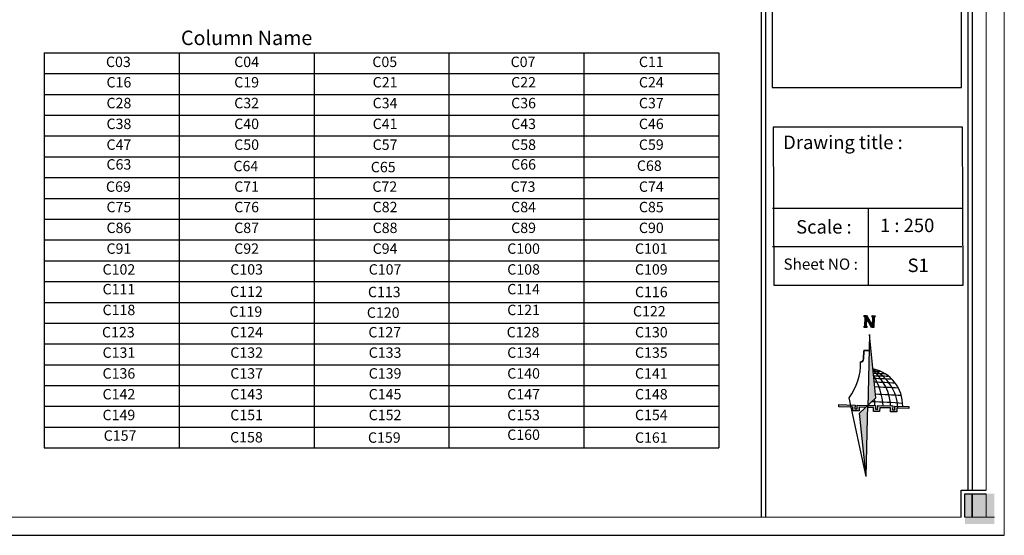
# Model space of a CAD drawing. Units: millimetres. Extents: x 1506 to 2315, y 780 to 1722.
# Drawn here: x 2142 to 2270, y 1470 to 1537 of the extents above; entities that cross this region are included whole.
import ezdxf

# ---------------------------------------------------------------- set-up
doc = ezdxf.new("R2010")
doc.units = ezdxf.units.MM
doc.layers.add('Frame', color=7, linetype='Continuous')
doc.styles.add('Bar_text', font='arial.ttf')
doc.styles.add('Roman', font='timesbd.ttf')

# ---------------------------------------------------------------- blocks, each defined once
blk = doc.blocks.new('hhh')
at = {"layer": 'Frame'}
blk.add_hatch(color=7, dxfattribs=at).paths.add_polyline_path([(281.858, 122.501), (284.148, 122.501), (284.148, 124.848), (281.858, 124.848)])
blk.add_line((166.12, 121.615), (284.92, 121.615))
for p, q in [((281.567, 123.029), (281.567, 125.131)), ((281.567, 125.131), (283.505, 125.131)), ((281.85, 123.029), (281.85, 124.848)), ((281.85, 124.848), (283.505, 124.848))]:
    blk.add_line(p, q, dxfattribs=at)
at = {"layer": 'Frame', "color": 7, "lineweight": 5}
blk.add_lwpolyline([(166.12, 121.615), (166.12, 205.624), (284.92, 205.624), (284.92, 121.615)], close=True, dxfattribs=at)
for points in [[(283.505, 202.195), (283.505, 125.131)], [(283.505, 124.848), (283.505, 123.029), (281.85, 123.029)], [(284.148, 123.029), (282.386, 123.029), (282.386, 124.848)], [(281.567, 123.029), (169.579, 123.029)]]:
    blk.add_lwpolyline(points, dxfattribs=at)
blk = doc.blocks.new('sdfgsnn')
h = blk.add_hatch(color=7)
h.dxf.hatch_style = 1
h.paths.add_polyline_path([(1.65, 123.39), (3.86, 123.39), (3.86, 122.32), (3.14, 122.32), (3.14, 114.29), (1.42, 114.29), (-2.72, 121.31), (-2.72, 115.18), (-2.14, 115.18), (-2.14, 114.12), (-4.35, 114.12), (-4.35, 115.18), (-3.64, 115.18), (-3.64, 122.25), (-4.35, 122.25), (-4.35, 123.37), (-2.76, 123.37), (2.22, 115.49), (2.22, 122.32), (1.65, 122.32)])
h = blk.add_hatch(color=1)
h.dxf.hatch_style = 1
h.paths.add_polyline_path([(0, 108.78), (0, 54.53), (0.08, 54.53), (6.11, 60.4)])
h.paths.add_polyline_path([(0, 44.81), (0, 54.45), (-6.11, 48.5), (0, 0)])
h = blk.add_hatch(color=103)
h.dxf.hatch_style = 1
h.paths.add_polyline_path([(-1.53, 52.96), (0, 54.45), (0, 52.96), (4.41, 52.96), (4.41, 50.06), (9.22, 50.06), (9.22, 52.96), (17.56, 52.96), (17.56, 50.06), (22.37, 50.06), (22.37, 52.96), (31.63, 52.96), (31.63, 54.53), (20.79, 54.53), (20.79, 51.64), (19.14, 51.64), (19.14, 54.53), (7.64, 54.53), (7.64, 51.64), (5.99, 51.64), (5.99, 54.53), (-8.1, 54.53), (-8.1, 51.64), (-9.76, 51.64), (-9.76, 54.53), (-22.29, 54.53), (-22.29, 52.96), (-11.33, 52.96), (-11.33, 50.06), (-6.53, 50.06), (-6.53, 52.96)])
at = {"color": 1}
for p, q in [((0, 108.9), (0, 52.96)), ((6.11, 60.4), (0, 108.78)), ((0, 44.81), (0, 54.53))]:
    blk.add_line(p, q, dxfattribs=at)
for p, q in [((-0.16, 96.65), (-4.13, 96.39)), ((-4.13, 96.39), (-4.13, 89.79)), ((-3.98, 96.24), (-4.13, 89.85)), ((-0.16, 96.5), (-3.98, 96.24)), ((0, 96.77), (-0.16, 96.65)), ((0, 96.38), (-0.16, 96.5)), ((-6.11, 48.5), (6.11, 60.4)), ((0, 52.96), (0, 54.53)), ((0, 0), (-6.11, 48.5)), ((0, 0), (0, 44.81))]:
    blk.add_line(p, q)
for points in [[(1.65, 123.39), (3.86, 123.39), (3.86, 122.32), (3.14, 122.32), (3.14, 114.29), (1.42, 114.29), (-2.72, 121.31), (-2.72, 115.18), (-2.14, 115.18), (-2.14, 114.12), (-4.35, 114.12), (-4.35, 115.18), (-3.64, 115.18), (-3.64, 122.25), (-4.35, 122.25), (-4.35, 123.37), (-2.76, 123.37), (2.22, 115.49), (2.22, 122.32), (1.65, 122.32), (1.65, 123.39)], [(-22.29, 54.53), (-9.76, 54.53), (-9.76, 51.64), (-8.1, 51.64), (-8.1, 54.53), (5.99, 54.53)], [(-1.53, 52.96), (-6.53, 52.96), (-6.53, 50.06), (-11.33, 50.06), (-11.33, 52.96), (-22.29, 52.96), (-22.29, 54.53)], [(5.99, 54.53), (5.99, 51.64), (7.64, 51.64), (7.64, 54.53), (19.14, 54.53), (19.14, 51.64), (20.79, 51.64), (20.79, 54.53), (31.63, 54.53), (31.63, 52.96), (22.37, 52.96), (22.37, 50.06), (17.56, 50.06), (17.56, 52.96), (9.22, 52.96), (9.22, 50.06), (4.41, 50.06), (4.41, 52.96), (0, 52.96)]]:
    blk.add_lwpolyline(points)
blk.add_lwpolyline([(0, 0), (-14.47, 60, 0.172176), (-6.34, 87.71, 0.324603), (-4.13, 89.85), (-4.06, 96.32), (0, 96.58), (0, 96.78)], format="xyb")
for centre, radius, start, end in [((-6.22, 89.8), 2.1, 266.93586, 5.22979), ((-1.95, 54.28), 28.78, 0.34194, 79.47232), ((-10.33, 51.29), 33.46, 3.77046, 65.69144), ((-18.8, 51.9), 36.52, 3.72611, 52.2773), ((7.45, 209.93), 130.74, 268.37318, 272.13477), ((-46.23, 47.72), 58.45, 6.44552, 30.8717), ((11.19, 370.55), 293.17, 268.58814, 270.76063), ((0.22, -493.73), 568.97, 88.21121, 89.59453), ((-0.08, -504.07), 576.51, 87.94302, 89.53486), ((0.26, -483.01), 551.78, 87.64134, 89.50134), ((-8.08, -860.91), 924.2, 87.92045, 89.14154), ((1.42, -411.15), 468.52, 86.89778, 89.80569), ((-90.71, 49.94), 96.26, 2.58231, 5.64009)]:
    blk.add_arc(centre, radius, start, end)
at = {"color": 252}
blk.add_arc((5.24, 132.19), 51.34, 268.0928, 273.97877, dxfattribs=at)
blk = doc.blocks.new('ghghgt')
for p, q in [((-454.22, -10.66), (-454.22, -144.22)), ((-453.65, -11.24), (-453.65, -144.22)), ((-427.35, -140.71), (-427.35, -12.27)), ((-426.77, -140.71), (-426.77, -12.27)), ((-452.75, -104.08), (-428.19, -104.08)), ((-440.28, -114.11), (-440.28, -104.08)), ((-452.75, -109.09), (-428.19, -109.09)), ((-426.77, -144.22), (-426.77, -141.19))]:
    blk.add_line(p, q)
for points in [[(-452.78, -55.43), (-452.78, -88.44), (-428.22, -88.44), (-428.22, -55.43)], [(-428.1, -93.57), (-452.66, -93.57), (-452.56, -114.11), (-428, -114.11)]]:
    blk.add_lwpolyline(points, close=True)
at = {"xscale": 1.666666666666742, "yscale": 1.666666666666742, "zscale": 1.666666666666742}
blk.add_blockref('hhh', (-897.53, -349.27), dxfattribs=at)
at = {"extrusion": (-0.059985, -0.010111, 0.998148), "xscale": 0.1693674177527298, "yscale": 0.1693674177527292, "zscale": 0.1693674177527296, "rotation": 79.00420400619977}
blk.add_blockref('sdfgsnn', (63.77, -456.72, 27.83), dxfattribs=at)
at = {"ltscale": 0.3, "style": 'Roman'}
for s, height, p in [('Drawing title :', 1.7541, (-451.36, -96.43)), ('S1', 1.754, (-435.22, -112.4))]:
    blk.add_text(s, height=height, dxfattribs=at).set_placement(p)
at = {"ltscale": 0.3, "attachment_point": 3, "style": 'Roman'}
for s, insert, char_height, width in [('Scale :', (-442.47, -105.65), 1.754, 26.9631), ('{\\fTimes New Roman|b1|i0|c186|p26;1 : }2{\\fTimes New Roman|b1|i0|c186|p26;50}', (-431.74, -105.46), 1.7541, 26.9631), ('Sheet NO :', (-441.66, -110.64), 1.45, 22.2835)]:
    blk.add_mtext(s, dxfattribs=dict(at, insert=insert, char_height=char_height, width=width))

msp = doc.modelspace()

# ---------------------------------------------------------------- linework, layer by layer
for p, q in [((2145.11, 1532.51), (2162.61, 1532.51)), ((2145.11, 1532.51), (2145.11, 1519.01)), ((2162.61, 1532.51), (2180.11, 1532.51)), ((2162.61, 1532.51), (2162.61, 1529.81)), ((2180.11, 1532.51), (2197.61, 1532.51)), ((2180.11, 1532.51), (2180.11, 1529.81)), ((2197.61, 1532.51), (2197.61, 1519.01)), ((2197.61, 1532.51), (2215.11, 1532.51)), ((2197.61, 1532.51), (2197.61, 1519.01)), ((2215.11, 1532.51), (2232.61, 1532.51)), ((2215.11, 1532.51), (2215.11, 1529.81)), ((2232.61, 1532.51), (2232.61, 1481.21)), ((2145.11, 1529.81), (2162.61, 1529.81)), ((2145.11, 1529.81), (2145.11, 1516.31)), ((2162.61, 1529.81), (2180.11, 1529.81)), ((2162.61, 1529.81), (2162.61, 1527.11)), ((2180.11, 1529.81), (2197.61, 1529.81)), ((2180.11, 1529.81), (2180.11, 1527.11)), ((2197.61, 1529.81), (2197.61, 1516.31)), ((2197.61, 1529.81), (2215.11, 1529.81)), ((2197.61, 1529.81), (2197.61, 1516.31)), ((2215.11, 1529.81), (2232.61, 1529.81)), ((2215.11, 1529.81), (2215.11, 1527.11)), ((2145.11, 1527.11), (2162.61, 1527.11)), ((2162.61, 1527.11), (2180.11, 1527.11)), ((2162.61, 1527.11), (2162.61, 1524.41)), ((2180.11, 1527.11), (2197.61, 1527.11)), ((2180.11, 1527.11), (2180.11, 1524.41)), ((2197.61, 1527.11), (2215.11, 1527.11)), ((2215.11, 1527.11), (2232.61, 1527.11)), ((2215.11, 1527.11), (2215.11, 1524.41)), ((2145.11, 1524.41), (2162.61, 1524.41)), ((2162.61, 1524.41), (2180.11, 1524.41)), ((2162.61, 1524.41), (2162.61, 1521.71)), ((2180.11, 1524.41), (2197.61, 1524.41)), ((2180.11, 1524.41), (2180.11, 1521.71)), ((2197.61, 1524.41), (2215.11, 1524.41)), ((2215.11, 1524.41), (2232.61, 1524.41)), ((2215.11, 1524.41), (2215.11, 1521.71)), ((2145.11, 1521.71), (2162.61, 1521.71)), ((2162.61, 1521.71), (2180.11, 1521.71)), ((2162.61, 1521.71), (2162.61, 1519.01)), ((2162.61, 1521.71), (2162.61, 1519.01)), ((2180.11, 1521.71), (2197.61, 1521.71)), ((2180.11, 1521.71), (2180.11, 1519.01)), ((2180.11, 1521.71), (2180.11, 1519.01)), ((2197.61, 1521.71), (2215.11, 1521.71)), ((2215.11, 1521.71), (2232.61, 1521.71)), ((2215.11, 1521.71), (2215.11, 1519.01)), ((2215.11, 1521.71), (2215.11, 1519.01)), ((2145.11, 1519.01), (2162.61, 1519.01)), ((2145.11, 1519.01), (2162.61, 1519.01)), ((2162.61, 1519.01), (2180.11, 1519.01)), ((2162.61, 1519.01), (2180.11, 1519.01)), ((2162.61, 1519.01), (2162.61, 1516.31)), ((2180.11, 1519.01), (2197.61, 1519.01)), ((2180.11, 1519.01), (2197.61, 1519.01)), ((2180.11, 1519.01), (2180.11, 1516.31)), ((2197.61, 1519.01), (2215.11, 1519.01)), ((2197.61, 1519.01), (2215.11, 1519.01)), ((2215.11, 1519.01), (2232.61, 1519.01)), ((2215.11, 1519.01), (2232.61, 1519.01)), ((2215.11, 1519.01), (2215.11, 1516.31)), ((2145.11, 1516.31), (2162.61, 1516.31)), ((2145.11, 1516.31), (2162.61, 1516.31)), ((2145.11, 1516.31), (2145.11, 1502.81)), ((2162.61, 1516.31), (2180.11, 1516.31)), ((2162.61, 1516.31), (2180.11, 1516.31)), ((2162.61, 1516.31), (2162.61, 1513.61)), ((2180.11, 1516.31), (2197.61, 1516.31)), ((2180.11, 1516.31), (2197.61, 1516.31)), ((2180.11, 1516.31), (2180.11, 1513.61)), ((2197.61, 1516.31), (2197.61, 1502.81)), ((2197.61, 1516.31), (2215.11, 1516.31)), ((2197.61, 1516.31), (2215.11, 1516.31)), ((2197.61, 1516.31), (2197.61, 1502.81)), ((2215.11, 1516.31), (2232.61, 1516.31)), ((2215.11, 1516.31), (2232.61, 1516.31)), ((2215.11, 1516.31), (2215.11, 1513.61)), ((2145.11, 1513.61), (2162.61, 1513.61)), ((2145.11, 1513.61), (2145.11, 1481.21)), ((2162.61, 1513.61), (2180.11, 1513.61)), ((2162.61, 1513.61), (2162.61, 1510.91)), ((2180.11, 1513.61), (2197.61, 1513.61)), ((2180.11, 1513.61), (2180.11, 1510.91)), ((2197.61, 1513.61), (2197.61, 1500.11)), ((2197.61, 1513.61), (2215.11, 1513.61)), ((2197.61, 1513.61), (2197.61, 1500.11)), ((2215.11, 1513.61), (2232.61, 1513.61)), ((2215.11, 1513.61), (2215.11, 1510.91)), ((2145.11, 1510.91), (2162.61, 1510.91)), ((2162.61, 1510.91), (2180.11, 1510.91)), ((2162.61, 1510.91), (2162.61, 1508.21)), ((2180.11, 1510.91), (2197.61, 1510.91)), ((2180.11, 1510.91), (2180.11, 1508.21)), ((2197.61, 1510.91), (2215.11, 1510.91)), ((2197.61, 1510.91), (2197.61, 1497.41)), ((2197.61, 1510.91), (2197.61, 1497.41)), ((2215.11, 1510.91), (2232.61, 1510.91)), ((2215.11, 1510.91), (2215.11, 1508.21)), ((2145.11, 1508.21), (2162.61, 1508.21)), ((2162.61, 1508.21), (2180.11, 1508.21)), ((2162.61, 1508.21), (2162.61, 1505.51)), ((2180.11, 1508.21), (2197.61, 1508.21)), ((2180.11, 1508.21), (2180.11, 1505.51)), ((2197.61, 1508.21), (2215.11, 1508.21)), ((2215.11, 1508.21), (2232.61, 1508.21)), ((2215.11, 1508.21), (2215.11, 1505.51)), ((2145.11, 1505.51), (2162.61, 1505.51)), ((2162.61, 1505.51), (2180.11, 1505.51)), ((2162.61, 1505.51), (2162.61, 1502.81)), ((2162.61, 1505.51), (2162.61, 1502.81)), ((2180.11, 1505.51), (2197.61, 1505.51)), ((2180.11, 1505.51), (2180.11, 1502.81)), ((2180.11, 1505.51), (2180.11, 1502.81)), ((2197.61, 1505.51), (2215.11, 1505.51)), ((2215.11, 1505.51), (2232.61, 1505.51)), ((2215.11, 1505.51), (2215.11, 1502.81)), ((2215.11, 1505.51), (2215.11, 1502.81)), ((2145.11, 1502.81), (2162.61, 1502.81)), ((2145.11, 1502.81), (2162.61, 1502.81)), ((2162.61, 1502.81), (2180.11, 1502.81)), ((2162.61, 1502.81), (2180.11, 1502.81)), ((2162.61, 1502.81), (2162.61, 1500.11)), ((2180.11, 1502.81), (2197.61, 1502.81)), ((2180.11, 1502.81), (2197.61, 1502.81)), ((2180.11, 1502.81), (2180.11, 1500.11)), ((2197.61, 1502.81), (2215.11, 1502.81)), ((2197.61, 1502.81), (2215.11, 1502.81)), ((2215.11, 1502.81), (2232.61, 1502.81)), ((2215.11, 1502.81), (2232.61, 1502.81)), ((2215.11, 1502.81), (2215.11, 1500.11)), ((2145.11, 1500.11), (2162.61, 1500.11)), ((2162.61, 1500.11), (2180.11, 1500.11)), ((2162.61, 1500.11), (2162.61, 1497.41)), ((2180.11, 1500.11), (2197.61, 1500.11)), ((2180.11, 1500.11), (2180.11, 1497.41)), ((2197.61, 1500.11), (2215.11, 1500.11)), ((2215.11, 1500.11), (2232.61, 1500.11)), ((2215.11, 1500.11), (2215.11, 1497.41)), ((2145.11, 1497.41), (2162.61, 1497.41)), ((2145.11, 1497.41), (2162.61, 1497.41)), ((2162.61, 1497.41), (2180.11, 1497.41)), ((2162.61, 1497.41), (2180.11, 1497.41)), ((2162.61, 1497.41), (2162.61, 1494.71)), ((2180.11, 1497.41), (2197.61, 1497.41)), ((2180.11, 1497.41), (2197.61, 1497.41)), ((2180.11, 1497.41), (2180.11, 1494.71)), ((2197.61, 1497.41), (2197.61, 1483.91)), ((2197.61, 1497.41), (2215.11, 1497.41)), ((2197.61, 1497.41), (2215.11, 1497.41)), ((2197.61, 1497.41), (2197.61, 1483.91)), ((2215.11, 1497.41), (2232.61, 1497.41)), ((2215.11, 1497.41), (2232.61, 1497.41)), ((2215.11, 1497.41), (2215.11, 1494.71)), ((2145.11, 1494.71), (2162.61, 1494.71)), ((2162.61, 1494.71), (2180.11, 1494.71)), ((2162.61, 1494.71), (2162.61, 1492.01)), ((2180.11, 1494.71), (2197.61, 1494.71)), ((2180.11, 1494.71), (2180.11, 1492.01)), ((2197.61, 1494.71), (2197.61, 1481.21)), ((2197.61, 1494.71), (2215.11, 1494.71)), ((2197.61, 1494.71), (2197.61, 1481.21)), ((2215.11, 1494.71), (2232.61, 1494.71)), ((2215.11, 1494.71), (2215.11, 1492.01)), ((2145.11, 1492.01), (2162.61, 1492.01)), ((2162.61, 1492.01), (2180.11, 1492.01)), ((2162.61, 1492.01), (2162.61, 1489.31)), ((2180.11, 1492.01), (2197.61, 1492.01)), ((2180.11, 1492.01), (2180.11, 1489.31)), ((2197.61, 1492.01), (2215.11, 1492.01)), ((2215.11, 1492.01), (2232.61, 1492.01)), ((2215.11, 1492.01), (2215.11, 1489.31)), ((2145.11, 1489.31), (2162.61, 1489.31)), ((2162.61, 1489.31), (2180.11, 1489.31)), ((2162.61, 1489.31), (2162.61, 1486.61)), ((2180.11, 1489.31), (2197.61, 1489.31)), ((2180.11, 1489.31), (2180.11, 1486.61)), ((2197.61, 1489.31), (2215.11, 1489.31)), ((2215.11, 1489.31), (2232.61, 1489.31)), ((2215.11, 1489.31), (2215.11, 1486.61)), ((2145.11, 1486.61), (2162.61, 1486.61)), ((2162.61, 1486.61), (2180.11, 1486.61)), ((2162.61, 1486.61), (2162.61, 1483.91)), ((2162.61, 1486.61), (2162.61, 1483.91)), ((2180.11, 1486.61), (2197.61, 1486.61)), ((2180.11, 1486.61), (2180.11, 1483.91)), ((2180.11, 1486.61), (2180.11, 1483.91)), ((2197.61, 1486.61), (2215.11, 1486.61)), ((2215.11, 1486.61), (2232.61, 1486.61)), ((2215.11, 1486.61), (2215.11, 1483.91)), ((2215.11, 1486.61), (2215.11, 1483.91)), ((2145.11, 1483.91), (2162.61, 1483.91)), ((2145.11, 1483.91), (2162.61, 1483.91)), ((2162.61, 1483.91), (2180.11, 1483.91)), ((2162.61, 1483.91), (2180.11, 1483.91)), ((2162.61, 1483.91), (2162.61, 1481.21)), ((2180.11, 1483.91), (2197.61, 1483.91)), ((2180.11, 1483.91), (2197.61, 1483.91)), ((2180.11, 1483.91), (2180.11, 1481.21)), ((2197.61, 1483.91), (2215.11, 1483.91)), ((2215.11, 1483.91), (2232.61, 1483.91)), ((2215.11, 1483.91), (2232.61, 1483.91)), ((2215.11, 1483.91), (2215.11, 1481.21)), ((2145.11, 1481.21), (2162.61, 1481.21)), ((2162.61, 1481.21), (2180.11, 1481.21)), ((2180.11, 1481.21), (2197.61, 1481.21)), ((2197.61, 1481.21), (2215.11, 1481.21)), ((2215.11, 1481.21), (2232.61, 1481.21))]:
    msp.add_line(p, q)

# ---------------------------------------------------------------- block references
at = {"linetype": 'Continuous'}
msp.add_blockref('ghghgt', (2692.32, 1616.44), dxfattribs=at)

# ---------------------------------------------------------------- texts
at = {"color": 1, "insert": (2171.36, 1534.21), "char_height": 1.875, "width": 51.6, "attachment_point": 5, "style": 'Bar_text'}
msp.add_mtext('Column Name', dxfattribs=at)
at = {"char_height": 1.35, "width": 16.6, "style": 'Bar_text'}
for s, insert, attachment_point in [('C03', (2154.72, 1531.16), 5), ('C04', (2171.36, 1531.16), 5), ('C05', (2189.28, 1531.16), 5), ('C07', (2207.22, 1531.16), 5), ('C11', (2223.86, 1531.16), 5), ('C16', (2154.79, 1529.36), 2), ('C19', (2171.36, 1529.36), 2), ('C21', (2189.32, 1529.36), 2), ('C22', (2207.29, 1529.36), 2), ('C24', (2223.86, 1529.36), 2), ('C28', (2154.79, 1526.66), 2), ('C32', (2171.36, 1526.66), 2), ('C34', (2189.32, 1526.66), 2), ('C36', (2207.29, 1526.66), 2), ('C37', (2223.86, 1526.66), 2), ('C38', (2154.79, 1523.96), 2), ('C40', (2171.36, 1523.96), 2), ('C41', (2189.32, 1523.96), 2), ('C43', (2207.29, 1523.96), 2), ('C46', (2223.86, 1523.96), 2), ('C47', (2154.79, 1521.26), 2), ('C50', (2171.36, 1521.26), 2), ('C57', (2189.32, 1521.26), 2), ('C58', (2207.29, 1521.26), 2), ('C59', (2223.86, 1521.26), 2), ('C63', (2154.79, 1518.7), 2), ('C64', (2171.26, 1517.63), 5), ('C65', (2189.08, 1517.5), 5), ('C66', (2207.29, 1518.7), 2), ('C68', (2223.6, 1517.68), 5), ('C69', (2154.72, 1514.96), 5), ('C71', (2171.36, 1514.96), 5), ('C72', (2189.28, 1514.96), 5), ('C73', (2207.22, 1514.96), 5), ('C74', (2223.86, 1514.96), 5), ('C75', (2154.79, 1513.16), 2), ('C76', (2171.36, 1513.16), 2), ('C82', (2189.32, 1513.16), 2), ('C84', (2207.29, 1513.16), 2), ('C85', (2223.86, 1513.16), 2), ('C86', (2154.79, 1510.46), 2), ('C87', (2171.36, 1510.46), 2), ('C88', (2189.32, 1510.46), 2), ('C89', (2207.29, 1510.46), 2), ('C90', (2223.86, 1510.46), 2), ('C91', (2154.79, 1507.76), 2), ('C92', (2171.36, 1507.76), 2), ('C94', (2189.32, 1507.76), 2), ('C100', (2207.29, 1507.76), 2), ('C101', (2223.86, 1507.76), 2), ('C102', (2154.79, 1505.06), 2), ('C103', (2171.36, 1505.06), 2), ('C107', (2189.32, 1505.06), 2), ('C108', (2207.29, 1505.06), 2), ('C109', (2223.86, 1505.06), 2), ('C111', (2154.79, 1502.5), 2), ('C112', (2171.34, 1502.17), 2), ('C114', (2207.29, 1502.5), 2), ('C113', (2189.22, 1502.13), 2), ('C116', (2223.86, 1502.13), 2), ('C118', (2154.79, 1499.8), 2), ('C121', (2207.29, 1499.8), 2), ('C122', (2223.6, 1498.78), 5), ('C119', (2171.26, 1498.73), 5), ('C120', (2189.08, 1498.6), 5), ('C123', (2154.72, 1496.06), 5), ('C124', (2171.36, 1496.06), 5), ('C127', (2189.28, 1496.06), 5), ('C128', (2207.22, 1496.06), 5), ('C130', (2223.86, 1496.06), 5), ('C131', (2154.79, 1494.26), 2), ('C132', (2171.36, 1494.26), 2), ('C133', (2189.32, 1494.26), 2), ('C134', (2207.29, 1494.26), 2), ('C135', (2223.86, 1494.26), 2), ('C136', (2154.79, 1491.56), 2), ('C137', (2171.36, 1491.56), 2), ('C139', (2189.32, 1491.56), 2), ('C140', (2207.29, 1491.56), 2), ('C141', (2223.86, 1491.56), 2), ('C142', (2154.79, 1488.86), 2), ('C143', (2171.36, 1488.86), 2), ('C145', (2189.32, 1488.86), 2), ('C147', (2207.29, 1488.86), 2), ('C148', (2223.86, 1488.86), 2), ('C149', (2154.79, 1486.16), 2), ('C151', (2171.36, 1486.16), 2), ('C152', (2189.32, 1486.16), 2), ('C153', (2207.29, 1486.16), 2), ('C154', (2223.86, 1486.16), 2), ('C157', (2154.94, 1483.49), 2), ('C158', (2171.34, 1483.27), 2), ('C159', (2189.22, 1483.23), 2), ('C160', (2207.29, 1483.6), 2), ('C161', (2223.86, 1483.23), 2)]:
    msp.add_mtext(s, dxfattribs=dict(at, insert=insert, attachment_point=attachment_point))

doc.saveas('drawing.dxf')
